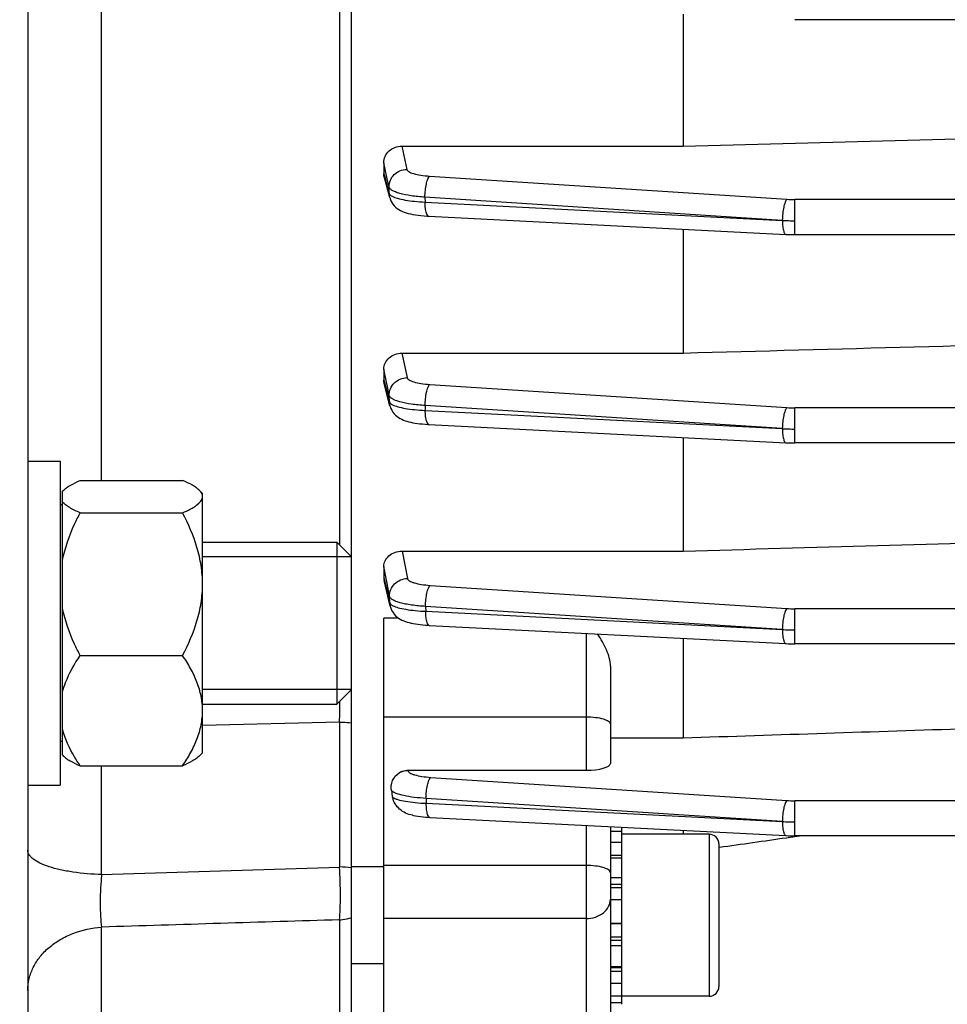
# Model space of a CAD drawing. Units: millimetres. Extents: x -2096 to 3710, y -156 to 3756.
# Drawn here: x 1858 to 1916, y 1905 to 1965 of the extents above; entities that cross this region are included whole.
import ezdxf

# ---------------------------------------------------------------- set-up
doc = ezdxf.new("R2010")
doc.units = ezdxf.units.MM
doc.header["$LTSCALE"] = 46.255
doc.header["$PDMODE"] = 3
doc.header["$PDSIZE"] = 0.3125
doc.layers.get('0').update_dxf_attribs({"linetype": 'CONTINUOUS'})
doc.layers.get('Defpoints').update_dxf_attribs({"linetype": 'CONTINUOUS'})
doc.layers.add('AM_5', color=3, linetype='CONTINUOUS', lineweight=25)
doc.layers.add('DETAILS', color=7, linetype='CONTINUOUS')
doc.styles.get("Standard").update_dxf_attribs({"font": 'txt', "width": 0.7})
doc.dimstyles.new('AM_DIN$0', dxfattribs={"dimtxt": 3.5, "dimasz": 2.5, "dimexe": 1, "dimexo": 1, "dimgap": 1.5, "dimtad": 1, "dimdsep": 46, "dimtxsty": 'STANDARD', "dimcen": 0, "dimclrd": 256, "dimclre": 256, "dimclrt": 2, "dimadec": 0, "dimazin": 2, "dimtp": 0.1, "dimtm": 0.1, "dimtfac": 0.71, "dimtdec": 3, "dimtmove": 0, "dimatfit": 3, "dimfxl": 1, "dimlwd": -1, "dimlwe": -1, "dimarcsym": 0})

# ---------------------------------------------------------------- blocks, each defined once
blk = doc.blocks.new('*D8')
at = {"layer": 'AM_5', "ltscale": 10, "transparency": 16777216}
for p, q in [((2106.401, 1957.518), (2106.401, 1628.912)), ((1260.401, 1888.289), (1260.401, 1628.912)), ((1290.401, 1629.912), (2076.401, 1629.912))]:
    blk.add_line(p, q, dxfattribs=at)
for points in [[(1290.401, 1634.912), (1290.401, 1624.912), (1260.401, 1629.912)], [(2076.401, 1634.912), (2076.401, 1624.912), (2106.401, 1629.912)]]:
    blk.add_solid(points, dxfattribs=at)
at = {"layer": 'Defpoints', "color": 0, "ltscale": 10, "transparency": 16777216}
for p in [(2106.401, 1958.518), (1260.401, 1889.289), (2106.401, 1629.912)]:
    blk.add_point(p, dxfattribs=at)
at = {"layer": 'AM_5', "color": 2, "ltscale": 10, "transparency": 16777216, "insert": (1683.401, 1662.412), "char_height": 35, "attachment_point": 5}
blk.add_mtext('835', dxfattribs=at)
blk = doc.blocks.new('*D11')
at = {"layer": 'AM_5', "ltscale": 10, "transparency": 16777216}
for p, q in [((1869.406, 2609.638), (2171.484, 2609.638)), ((2170.484, 1886.818), (2170.484, 2579.638)), ((1816.899, 1856.818), (2171.484, 1856.818))]:
    blk.add_line(p, q, dxfattribs=at)
for points in [[(2165.484, 2579.638), (2175.484, 2579.638), (2170.484, 2609.638)], [(2165.484, 1886.818), (2175.484, 1886.818), (2170.484, 1856.818)]]:
    blk.add_solid(points, dxfattribs=at)
at = {"layer": 'Defpoints', "color": 0, "ltscale": 10, "transparency": 16777216}
for p in [(1868.406, 2609.638), (2170.484, 2609.638), (1815.899, 1856.818)]:
    blk.add_point(p, dxfattribs=at)
at = {"layer": 'AM_5', "color": 2, "ltscale": 10, "transparency": 16777216, "insert": (2137.984, 2233.228), "char_height": 35, "attachment_point": 5, "rotation": 90}
blk.add_mtext('753', dxfattribs=at)
blk = doc.blocks.new('*D13')
at = {"layer": 'AM_5', "ltscale": 10, "transparency": 16777216}
for p, q in [((661.709, 3756.485), (2276.107, 3756.485)), ((2275.107, 1886.818), (2275.107, 3726.485)), ((1816.899, 1856.818), (2276.107, 1856.818))]:
    blk.add_line(p, q, dxfattribs=at)
for points in [[(2270.107, 3726.485), (2280.107, 3726.485), (2275.107, 3756.485)], [(2270.107, 1886.818), (2280.107, 1886.818), (2275.107, 1856.818)]]:
    blk.add_solid(points, dxfattribs=at)
at = {"layer": 'Defpoints', "color": 0, "ltscale": 10, "transparency": 16777216}
for p in [(660.709, 3756.485), (2275.107, 3756.485), (1815.899, 1856.818)]:
    blk.add_point(p, dxfattribs=at)
at = {"layer": 'AM_5', "color": 2, "ltscale": 10, "transparency": 16777216, "insert": (2242.607, 2806.652), "char_height": 35, "attachment_point": 5, "rotation": 90}
blk.add_mtext('1880', dxfattribs=at)

msp = doc.modelspace()

# ---------------------------------------------------------------- linework, layer by layer
at = {"color": 7, "linetype": 'Continuous'}
for p, q in [((1858.901, 2126.018), (1858.901, 1868.018)), ((1878.901, 1887.794), (1878.901, 2106.243)), ((1899.401, 1965.793), (1899.401, 1957.651)), ((2053.281, 1965.454), (1906.296, 1965.454)), ((1899.401, 1957.651), (1927.944, 1958.389)), ((1882.013, 1957.651), (1899.401, 1957.651)), ((1880.901, 1956.623), (1880.901, 1955.943)), ((1881.262, 1954.467), (1880.935, 1955.697)), ((1883.582, 1953.327), (1883.675, 1953.322)), ((1883.673, 1953.321), (1905.748, 1952.192)), ((1899.401, 1952.516), (1899.401, 1944.868)), ((1905.748, 1952.192), (1905.75, 1952.192)), ((2053.28, 1952.178), (1906.296, 1952.178)), ((1882.022, 1944.868), (1899.401, 1944.868)), ((1880.901, 1943.877), (1880.901, 1943.195)), ((1881.275, 1941.616), (1880.93, 1942.977)), ((1883.689, 1940.456), (1905.748, 1939.328)), ((1899.401, 1939.652), (1899.401, 1932.637)), ((1905.748, 1939.328), (1905.75, 1939.328)), ((2053.276, 1939.314), (1906.296, 1939.314)), ((1858.901, 1938.189), (1860.901, 1938.189)), ((1860.901, 1938.189), (1860.901, 1918.189)), ((1862.139, 1936.999), (1868.464, 1936.999)), ((1861.051, 1936.336), (1861.096, 1936.384)), ((1861.051, 1920.04), (1861.051, 1936.336)), ((1869.701, 1936.189), (1869.488, 1936.403)), ((1869.701, 1920.189), (1869.701, 1936.189)), ((1861.051, 1935.489), (1860.901, 1935.489)), ((1862.139, 1935), (1868.464, 1935)), ((1869.701, 1933.189), (1878.001, 1933.189)), ((1882.03, 1932.637), (1899.401, 1932.637)), ((1878.901, 1932.289), (1869.701, 1932.289)), ((1880.901, 1931.692), (1880.901, 1930.998)), ((1881.295, 1929.229), (1880.924, 1930.813)), ((1880.901, 1887.893), (1880.901, 1928.501)), ((1883.714, 1928.05), (1905.748, 1926.923)), ((1899.401, 1927.248), (1899.401, 1921.108)), ((1905.748, 1926.923), (1905.75, 1926.923)), ((2053.271, 1926.909), (1906.296, 1926.909)), ((1862.139, 1926.19), (1868.464, 1926.19)), ((1894.901, 1925.524), (1894.901, 1919.53)), ((1878.901, 1924.089), (1869.701, 1924.089)), ((1869.701, 1923.189), (1878.001, 1923.189)), ((1861.051, 1920.889), (1860.901, 1920.889)), ((1894.901, 1921.108), (1899.401, 1921.108)), ((1861.106, 1919.984), (1861.051, 1920.039)), ((1869.701, 1920.189), (1869.488, 1919.976)), ((1862.139, 1919.379), (1868.464, 1919.379)), ((1882.383, 1919.105), (1893.401, 1919.105)), ((1858.901, 1918.189), (1860.901, 1918.189)), ((1883.676, 1916.197), (1883.751, 1916.193)), ((1883.749, 1916.192), (1905.748, 1915.067)), ((1894.901, 1915.622), (1894.901, 1900.464)), ((1895.601, 1904.649), (1895.601, 1915.586)), ((1899.401, 1915.392), (1899.401, 1915.149)), ((1895.601, 1915.317), (1894.901, 1915.317)), ((1901.001, 1915.149), (1895.601, 1915.149)), ((1905.748, 1915.067), (1905.75, 1915.067)), ((1905.769, 1914.938), (1906.302, 1915.015)), ((1917.822, 1915.054), (1906.296, 1915.054)), ((1906.302, 1915.015), (1906.575, 1915.054)), ((1894.901, 1914.654), (1895.601, 1914.654)), ((1901.592, 1914.342), (1901.63, 1914.348)), ((1901.601, 1914.549), (1901.601, 1905.749)), ((1895.601, 1913.684), (1894.901, 1913.684)), ((1880.901, 1913.149), (1878.901, 1913.149)), ((1894.901, 1912.473), (1895.601, 1912.473)), ((1895.601, 1911.104), (1894.901, 1911.104)), ((1894.901, 1909.67), (1895.601, 1909.67)), ((1895.601, 1908.268), (1894.901, 1908.268)), ((1880.901, 1907.149), (1878.901, 1907.149)), ((1894.901, 1906.994), (1895.601, 1906.994)), ((1895.601, 1905.936), (1894.901, 1905.936)), ((1894.901, 1905.164), (1895.601, 1905.164)), ((1901.001, 1905.149), (1895.601, 1905.149)), ((1895.601, 1904.733), (1894.901, 1904.733))]:
    msp.add_line(p, q, dxfattribs=at)
at = {"color": 9, "linetype": 'Continuous'}
for p, q in [((1878.163, 2031.016), (1878.163, 1933.028)), ((1863.466, 1936.999), (1863.466, 2030.771)), ((1882.013, 1957.651), (1882.32, 1956.213)), ((1881.116, 1955.623), (1880.902, 1956.624)), ((1880.902, 1955.943), (1880.956, 1955.74)), ((1880.956, 1955.74), (1881.01, 1955.537)), ((1881.01, 1955.537), (1881.227, 1954.727)), ((1881.222, 1955.122), (1881.116, 1955.623)), ((1883.726, 1955.793), (1905.805, 1954.361)), ((1881.226, 1954.727), (1881.222, 1955.122)), ((1905.52, 1953.062), (1883.441, 1954.495)), ((1883.441, 1954.495), (1883.445, 1954.189)), ((2053.28, 1954.345), (1906.296, 1954.345)), ((1906.296, 1952.178), (1906.296, 1954.345)), ((1883.445, 1954.189), (1905.52, 1953.062)), ((1882.022, 1944.868), (1882.333, 1943.349)), ((1881.069, 1943.064), (1880.902, 1943.877)), ((1880.902, 1943.195), (1880.956, 1942.984)), ((1880.956, 1942.984), (1880.959, 1942.972)), ((1880.959, 1942.972), (1881.243, 1941.856)), ((1881.125, 1942.793), (1881.069, 1943.064)), ((1881.235, 1942.251), (1881.125, 1942.793)), ((1883.74, 1942.928), (1905.805, 1941.497)), ((1881.243, 1941.856), (1881.235, 1942.251)), ((1905.52, 1940.198), (1883.455, 1941.63)), ((1883.455, 1941.63), (1883.461, 1941.325)), ((1883.461, 1941.325), (1905.52, 1940.198)), ((2053.276, 1941.481), (1906.296, 1941.481)), ((1906.296, 1939.314), (1906.296, 1941.481)), ((1882.03, 1932.637), (1882.355, 1930.945)), ((1880.903, 1930.998), (1880.963, 1930.739)), ((1881.08, 1930.765), (1881.066, 1930.84)), ((1883.763, 1930.522), (1905.805, 1929.092)), ((1881.267, 1929.444), (1881.257, 1929.84)), ((1905.52, 1927.793), (1883.478, 1929.224)), ((1883.478, 1929.224), (1883.486, 1928.919)), ((1883.486, 1928.919), (1905.52, 1927.793)), ((2053.271, 1929.077), (1906.296, 1929.077)), ((1906.296, 1926.909), (1906.296, 1929.077)), ((1881.804, 1928.501), (1880.901, 1928.501)), ((1893.401, 1927.555), (1893.401, 1919.105)), ((1878.163, 1922.081), (1869.701, 1921.872)), ((1878.163, 1922.081), (1878.163, 1913.128)), ((1880.901, 1922.404), (1893.401, 1922.404)), ((1863.466, 1912.664), (1863.466, 1919.379)), ((1882.383, 1919.105), (1882.386, 1919.089)), ((1883.795, 1918.664), (1905.805, 1917.237)), ((1905.52, 1915.938), (1883.51, 1917.366)), ((1883.51, 1917.366), (1883.521, 1917.061)), ((1917.813, 1917.221), (1906.296, 1917.221)), ((1906.296, 1915.054), (1906.296, 1917.221)), ((1883.521, 1917.061), (1905.52, 1915.938)), ((1893.401, 1915.699), (1893.401, 1898.963)), ((1901.001, 1915.149), (1901.001, 1905.149)), ((1895.601, 1913.845), (1894.901, 1913.845)), ((1863.466, 1912.664), (1878.163, 1913.128)), ((1893.401, 1913.223), (1880.901, 1913.223)), ((1895.601, 1912.056), (1894.901, 1912.056)), ((1895.601, 1911.842), (1894.901, 1911.842)), ((1893.401, 1909.947), (1880.901, 1909.947)), ((1863.466, 1897.441), (1863.466, 1909.418)), ((1878.163, 1909.867), (1878.163, 1899.003)), ((1895.601, 1909.612), (1894.901, 1909.612)), ((1894.901, 1908.812), (1895.601, 1908.812)), ((1894.901, 1908.606), (1895.601, 1908.606)), ((1894.901, 1906.921), (1895.601, 1906.921)), ((1894.901, 1906.693), (1895.601, 1906.693))]:
    msp.add_line(p, q, dxfattribs=at)
at = {"color": 7, "linetype": 'Continuous'}
for points in [[(1881.262, 1954.467), (1881.284, 1954.393), (1881.332, 1954.274), (1881.392, 1954.161), (1881.462, 1954.057), (1881.541, 1953.962), (1881.63, 1953.875), (1881.726, 1953.798), (1881.827, 1953.73), (1881.934, 1953.669), (1882.044, 1953.617), (1882.16, 1953.571), (1882.281, 1953.53), (1882.41, 1953.493), (1882.547, 1953.46), (1882.694, 1953.431), (1882.85, 1953.404), (1883.017, 1953.38), (1883.196, 1953.359), (1883.384, 1953.341), (1883.582, 1953.327)], [(1905.75, 1952.193), (1905.887, 1952.187), (1906.018, 1952.182), (1906.15, 1952.18), (1906.282, 1952.179), (1906.296, 1952.179)], [(1881.275, 1941.615), (1881.29, 1941.561), (1881.333, 1941.445), (1881.387, 1941.333), (1881.453, 1941.227), (1881.528, 1941.13), (1881.613, 1941.041), (1881.704, 1940.962), (1881.802, 1940.892), (1881.902, 1940.83), (1882.005, 1940.777), (1882.111, 1940.731), (1882.219, 1940.691), (1882.331, 1940.655), (1882.447, 1940.623), (1882.569, 1940.594), (1882.697, 1940.568), (1882.832, 1940.544), (1882.975, 1940.523), (1883.126, 1940.504), (1883.285, 1940.487), (1883.451, 1940.472)], [(1883.451, 1940.472), (1883.625, 1940.46), (1883.691, 1940.457)], [(1905.75, 1939.329), (1905.887, 1939.323), (1906.018, 1939.318), (1906.15, 1939.316), (1906.282, 1939.315), (1906.296, 1939.315)], [(1881.295, 1929.229), (1881.309, 1929.175), (1881.35, 1929.057), (1881.403, 1928.943), (1881.468, 1928.836), (1881.543, 1928.736), (1881.627, 1928.645), (1881.719, 1928.564), (1881.816, 1928.493), (1881.917, 1928.43), (1882.02, 1928.376), (1882.126, 1928.329), (1882.234, 1928.288), (1882.346, 1928.252), (1882.463, 1928.219), (1882.586, 1928.19), (1882.714, 1928.163), (1882.85, 1928.139), (1882.994, 1928.118), (1883.145, 1928.098), (1883.305, 1928.081), (1883.473, 1928.066)], [(1883.473, 1928.066), (1883.648, 1928.055), (1883.716, 1928.051)], [(1905.75, 1926.924), (1905.887, 1926.918), (1906.018, 1926.914), (1906.15, 1926.911), (1906.282, 1926.91), (1906.296, 1926.91)], [(1882.668, 1916.323), (1882.732, 1916.31), (1882.866, 1916.286), (1883.009, 1916.264), (1883.161, 1916.243), (1883.323, 1916.225), (1883.495, 1916.21), (1883.676, 1916.197)], [(1905.75, 1915.068), (1905.887, 1915.062), (1906.018, 1915.058), (1906.15, 1915.055), (1906.282, 1915.054), (1906.296, 1915.054)]]:
    msp.add_lwpolyline(points, dxfattribs=at)
at = {"color": 9, "linetype": 'Continuous'}
for centre, radius, start, end in [((1906.291, 1961.916), 7.57, 266.31293, 270.03736), ((1883.679, 1953.393), 0.0716, 261.09615, 265.66807), ((1906.271, 1967.096), 14.055, 266.9349, 268.50525), ((1906.296, 1967.899), 14.859, 268.49193, 270.00201), ((1882.296, 1941.878), 1.055, 181.20269, 194.32901), ((1906.291, 1949.052), 7.57, 266.31293, 270.03736), ((1883.695, 1940.528), 0.0716, 261.14345, 265.66728), ((1906.271, 1954.232), 14.055, 266.9349, 268.50525), ((1906.296, 1955.035), 14.859, 268.49193, 270.00201), ((1882.318, 1929.474), 1.052, 181.59595, 193.30059), ((1906.291, 1936.647), 7.57, 266.31293, 270.03736), ((1883.72, 1928.122), 0.0716, 261.13963, 265.6666), ((1906.271, 1941.827), 14.055, 266.9349, 268.50525), ((1906.296, 1942.63), 14.859, 268.49193, 270.00201), ((1772.428, 1925.063), 105.777, 358.38477, 359.08756), ((1906.291, 1924.791), 7.57, 266.31293, 270.03736), ((1883.755, 1916.265), 0.0716, 261.12064, 265.66611), ((1906.271, 1929.971), 14.055, 266.9349, 268.50525), ((1906.296, 1930.774), 14.859, 268.49193, 270.00201), ((1877.933, 1903.919), 9.213, 83.96693, 88.57105)]:
    msp.add_arc(centre, radius, start, end, dxfattribs=at)
at = {"color": 7, "linetype": 'Continuous'}
for centre, radius, start, end in [((1881.713, 1930.998), 0.811, 180.01405, 193.23585), ((1891.761, 1919.445), 10.515, 188.74658, 191.06688), ((1901.001, 1914.549), 0.6, 0, 90), ((1901.001, 1905.749), 0.6, 270, 360)]:
    msp.add_arc(centre, radius, start, end, dxfattribs=at)
msp.add_ellipse((1893.401, 1919.53), major_axis=(1.5, 0), ratio=0.283733, start_param=4.712389, end_param=6.283185, dxfattribs=at)
for points, knots in [([(1880.901, 1956.623), (1880.901, 1956.756), (1880.964, 1957.028), (1881.21, 1957.37), (1881.579, 1957.597), (1881.868, 1957.651), (1882.013, 1957.651)], [0, 0, 0, 0, 0.238773, 0.484365, 0.739006, 1, 1, 1, 1]), ([(1880.901, 1943.877), (1880.901, 1944.003), (1880.964, 1944.263), (1881.209, 1944.592), (1881.58, 1944.814), (1881.873, 1944.868), (1882.022, 1944.868)], [0, 0, 0, 0, 0.229369, 0.47074, 0.7291, 1, 1, 1, 1]), ([(1861.096, 1936.384), (1861.154, 1936.442), (1861.294, 1936.555), (1861.638, 1936.771), (1861.931, 1936.909), (1862.139, 1936.999)], [0, 0, 0, 0, 0.20369, 0.440674, 1, 1, 1, 1]), ([(1869.506, 1936.384), (1869.448, 1936.443), (1869.308, 1936.556), (1868.965, 1936.771), (1868.672, 1936.909), (1868.464, 1936.999)], [0, 0, 0, 0, 0.203699, 0.440722, 1, 1, 1, 1]), ([(1869.701, 1936), (1869.701, 1936.066), (1869.658, 1936.213), (1869.563, 1936.328), (1869.506, 1936.384)], [0, 0, 0, 0, 0.454122, 1, 1, 1, 1]), ([(1862.139, 1935), (1861.917, 1935.096), (1861.606, 1935.243), (1861.248, 1935.476), (1861.107, 1935.599), (1861.051, 1935.663)], [0, 0, 0, 0, 0.565902, 0.801439, 1, 1, 1, 1]), ([(1868.464, 1935), (1868.632, 1935.073), (1868.873, 1935.184), (1869.168, 1935.354), (1869.462, 1935.551), (1869.701, 1935.793), (1869.701, 1936)], [0, 0, 0, 0, 0.336708, 0.486026, 0.620642, 1, 1, 1, 1]), ([(1861.051, 1932.079), (1861.204, 1932.843), (1861.557, 1933.836), (1862.018, 1934.768), (1862.139, 1935)], [0, 0, 0, 0, 0.748854, 1, 1, 1, 1]), ([(1869.701, 1930.595), (1869.701, 1930.978), (1869.64, 1931.747), (1869.289, 1933.25), (1868.822, 1934.317), (1868.464, 1935)], [0, 0, 0, 0, 0.249175, 0.498856, 1, 1, 1, 1]), ([(1880.901, 1931.692), (1880.901, 1931.808), (1880.959, 1932.054), (1881.203, 1932.366), (1881.576, 1932.584), (1881.876, 1932.637), (1882.03, 1932.637)], [0, 0, 0, 0, 0.215917, 0.45055, 0.713685, 1, 1, 1, 1]), ([(1868.464, 1926.19), (1868.822, 1926.873), (1869.289, 1927.94), (1869.639, 1929.442), (1869.701, 1930.211), (1869.701, 1930.595)], [0, 0, 0, 0, 0.501099, 0.750809, 1, 1, 1, 1]), ([(1862.139, 1926.19), (1862.018, 1926.421), (1861.557, 1927.354), (1861.204, 1928.346), (1861.051, 1929.11)], [0, 0, 0, 0, 0.251079, 1, 1, 1, 1]), ([(1894.901, 1925.524), (1894.901, 1925.872), (1894.688, 1926.589), (1894.313, 1927.207), (1894.105, 1927.519)], [0, 0, 0, 0, 0.481664, 1, 1, 1, 1]), ([(1861.051, 1923.932), (1861.103, 1924.13), (1861.362, 1924.929), (1861.784, 1925.666), (1862.139, 1926.19)], [0, 0, 0, 0, 0.244252, 1, 1, 1, 1]), ([(1869.701, 1922.784), (1869.701, 1923.081), (1869.639, 1923.682), (1869.373, 1924.555), (1868.973, 1925.395), (1868.642, 1925.928), (1868.464, 1926.19)], [0, 0, 0, 0, 0.242433, 0.48888, 0.741384, 1, 1, 1, 1]), ([(1868.464, 1919.379), (1868.642, 1919.641), (1868.973, 1920.174), (1869.373, 1921.014), (1869.638, 1921.887), (1869.701, 1922.487), (1869.701, 1922.784)], [0, 0, 0, 0, 0.258575, 0.511077, 0.75755, 1, 1, 1, 1]), ([(1862.139, 1919.379), (1862.018, 1919.557), (1861.568, 1920.261), (1861.207, 1921.034), (1861.051, 1921.637)], [0, 0, 0, 0, 0.256538, 1, 1, 1, 1]), ([(1861.096, 1919.995), (1861.154, 1919.936), (1861.294, 1919.823), (1861.638, 1919.607), (1861.931, 1919.469), (1862.139, 1919.379)], [0, 0, 0, 0, 0.20369, 0.440674, 1, 1, 1, 1]), ([(1869.506, 1919.994), (1869.448, 1919.936), (1869.308, 1919.823), (1868.965, 1919.607), (1868.672, 1919.469), (1868.464, 1919.379)], [0, 0, 0, 0, 0.203699, 0.440722, 1, 1, 1, 1]), ([(1881.842, 1918.943), (1881.961, 1919.02), (1882.146, 1919.091), (1882.335, 1919.105), (1882.383, 1919.105)], [0, 0, 0, 0, 0.747566, 1, 1, 1, 1]), ([(1881.369, 1917.846), (1881.337, 1918.05), (1881.383, 1918.486), (1881.666, 1918.83), (1881.842, 1918.943)], [0, 0, 0, 0, 0.496271, 1, 1, 1, 1]), ([(1882.668, 1916.32), (1882.523, 1916.35), (1882.239, 1916.441), (1881.865, 1916.68), (1881.578, 1917.014), (1881.469, 1917.287), (1881.442, 1917.426)], [0, 0, 0, 0, 0.254597, 0.506569, 0.754989, 1, 1, 1, 1])]:
    msp.add_open_spline(points, degree=3, knots=knots, dxfattribs=at)
at = {"color": 9, "linetype": 'Continuous'}
for points, knots in [([(1881.221, 1955.122), (1881.22, 1955.263), (1881.277, 1955.548), (1881.521, 1955.909), (1881.888, 1956.149), (1882.176, 1956.212), (1882.32, 1956.213)], [0, 0, 0, 0, 0.246692, 0.49541, 0.747166, 1, 1, 1, 1]), ([(1882.32, 1956.213), (1882.333, 1956.152), (1882.431, 1956.072), (1882.58, 1956), (1882.827, 1955.916), (1883.212, 1955.839), (1883.544, 1955.804), (1883.726, 1955.793)], [0, 0, 0, 0, 0.124108, 0.21949, 0.338149, 0.637851, 1, 1, 1, 1]), ([(1883.527, 1955.31), (1883.55, 1955.414), (1883.589, 1955.556), (1883.663, 1955.715), (1883.704, 1955.773), (1883.726, 1955.793)], [0, 0, 0, 0, 0.605365, 0.83172, 1, 1, 1, 1]), ([(1883.441, 1954.495), (1883.154, 1954.512), (1882.631, 1954.562), (1882.022, 1954.676), (1881.635, 1954.802), (1881.43, 1954.897), (1881.288, 1954.996), (1881.23, 1955.082), (1881.221, 1955.122)], [0, 0, 0, 0, 0.363123, 0.663611, 0.781571, 0.876191, 0.94774, 1, 1, 1, 1]), ([(1883.441, 1954.495), (1883.442, 1954.636), (1883.458, 1954.91), (1883.499, 1955.18), (1883.527, 1955.31)], [0, 0, 0, 0, 0.515418, 1, 1, 1, 1]), ([(1881.226, 1954.727), (1881.228, 1954.719), (1881.24, 1954.685), (1881.265, 1954.655), (1881.285, 1954.636)], [0, 0, 0, 0, 0.221935, 1, 1, 1, 1]), ([(1881.285, 1954.636), (1881.294, 1954.628), (1881.334, 1954.593), (1881.381, 1954.566), (1881.417, 1954.546)], [0, 0, 0, 0, 0.217966, 1, 1, 1, 1]), ([(1881.417, 1954.546), (1881.521, 1954.492), (1881.785, 1954.403), (1882.245, 1954.306), (1882.814, 1954.231), (1883.226, 1954.2), (1883.445, 1954.189)], [0, 0, 0, 0, 0.168907, 0.400579, 0.682701, 1, 1, 1, 1]), ([(1905.805, 1954.361), (1905.783, 1954.341), (1905.742, 1954.283), (1905.668, 1954.124), (1905.629, 1953.982), (1905.606, 1953.878)], [0, 0, 0, 0, 0.16828, 0.394635, 1, 1, 1, 1]), ([(1883.531, 1953.505), (1883.498, 1953.601), (1883.458, 1953.83), (1883.446, 1954.06), (1883.445, 1954.189)], [0, 0, 0, 0, 0.437581, 1, 1, 1, 1]), ([(1905.606, 1953.878), (1905.577, 1953.749), (1905.537, 1953.478), (1905.521, 1953.205), (1905.52, 1953.064)], [0, 0, 0, 0, 0.484583, 1, 1, 1, 1]), ([(1883.668, 1953.322), (1883.638, 1953.327), (1883.574, 1953.387), (1883.546, 1953.46), (1883.531, 1953.505)], [0, 0, 0, 0, 0.384816, 1, 1, 1, 1]), ([(1905.52, 1953.06), (1905.521, 1952.931), (1905.534, 1952.701), (1905.573, 1952.472), (1905.606, 1952.376)], [0, 0, 0, 0, 0.562418, 1, 1, 1, 1]), ([(1905.606, 1952.376), (1905.615, 1952.35), (1905.633, 1952.303), (1905.672, 1952.235), (1905.718, 1952.195), (1905.748, 1952.193)], [0, 0, 0, 0, 0.343809, 0.619914, 1, 1, 1, 1]), ([(1881.234, 1942.251), (1881.232, 1942.392), (1881.287, 1942.679), (1881.531, 1943.043), (1881.899, 1943.284), (1882.188, 1943.348), (1882.333, 1943.349)], [0, 0, 0, 0, 0.246691, 0.49537, 0.747121, 1, 1, 1, 1]), ([(1882.333, 1943.349), (1882.346, 1943.288), (1882.443, 1943.208), (1882.593, 1943.136), (1882.839, 1943.051), (1883.225, 1942.974), (1883.558, 1942.94), (1883.74, 1942.928)], [0, 0, 0, 0, 0.123801, 0.219088, 0.337701, 0.637525, 1, 1, 1, 1]), ([(1883.541, 1942.445), (1883.564, 1942.549), (1883.603, 1942.691), (1883.677, 1942.85), (1883.718, 1942.908), (1883.74, 1942.928)], [0, 0, 0, 0, 0.605365, 0.83172, 1, 1, 1, 1]), ([(1883.455, 1941.63), (1883.169, 1941.646), (1882.645, 1941.696), (1882.033, 1941.808), (1881.645, 1941.931), (1881.44, 1942.026), (1881.299, 1942.125), (1881.243, 1942.211), (1881.234, 1942.251)], [0, 0, 0, 0, 0.362975, 0.664533, 0.78313, 0.877355, 0.948152, 1, 1, 1, 1]), ([(1883.455, 1941.63), (1883.456, 1941.771), (1883.472, 1942.045), (1883.513, 1942.316), (1883.541, 1942.445)], [0, 0, 0, 0, 0.515417, 1, 1, 1, 1]), ([(1881.262, 1941.81), (1881.267, 1941.802), (1881.294, 1941.767), (1881.329, 1941.739), (1881.357, 1941.72)], [0, 0, 0, 0, 0.21664, 1, 1, 1, 1]), ([(1881.357, 1941.72), (1881.363, 1941.716), (1881.387, 1941.7), (1881.413, 1941.686), (1881.432, 1941.676)], [0, 0, 0, 0, 0.234438, 1, 1, 1, 1]), ([(1881.432, 1941.676), (1881.535, 1941.622), (1881.799, 1941.534), (1882.26, 1941.438), (1882.829, 1941.364), (1883.242, 1941.335), (1883.461, 1941.325)], [0, 0, 0, 0, 0.168531, 0.400109, 0.682377, 1, 1, 1, 1]), ([(1883.547, 1940.64), (1883.514, 1940.736), (1883.475, 1940.965), (1883.462, 1941.195), (1883.461, 1941.325)], [0, 0, 0, 0, 0.437581, 1, 1, 1, 1]), ([(1905.606, 1941.014), (1905.577, 1940.885), (1905.537, 1940.614), (1905.521, 1940.341), (1905.52, 1940.2)], [0, 0, 0, 0, 0.484583, 1, 1, 1, 1]), ([(1905.805, 1941.497), (1905.783, 1941.477), (1905.742, 1941.419), (1905.668, 1941.26), (1905.629, 1941.118), (1905.606, 1941.014)], [0, 0, 0, 0, 0.168279, 0.394635, 1, 1, 1, 1]), ([(1883.684, 1940.458), (1883.654, 1940.462), (1883.59, 1940.522), (1883.562, 1940.595), (1883.547, 1940.64)], [0, 0, 0, 0, 0.384772, 1, 1, 1, 1]), ([(1905.52, 1940.196), (1905.521, 1940.067), (1905.534, 1939.837), (1905.573, 1939.608), (1905.606, 1939.512)], [0, 0, 0, 0, 0.562418, 1, 1, 1, 1]), ([(1905.606, 1939.512), (1905.615, 1939.486), (1905.633, 1939.439), (1905.672, 1939.371), (1905.718, 1939.331), (1905.748, 1939.329)], [0, 0, 0, 0, 0.343809, 0.619914, 1, 1, 1, 1]), ([(1881.256, 1929.84), (1881.253, 1929.981), (1881.306, 1930.269), (1881.549, 1930.636), (1881.919, 1930.879), (1882.209, 1930.943), (1882.355, 1930.945)], [0, 0, 0, 0, 0.246695, 0.495324, 0.747062, 1, 1, 1, 1]), ([(1882.355, 1930.945), (1882.366, 1930.884), (1882.464, 1930.803), (1882.613, 1930.73), (1882.86, 1930.645), (1883.247, 1930.568), (1883.58, 1930.533), (1883.763, 1930.522)], [0, 0, 0, 0, 0.123423, 0.218549, 0.337108, 0.637088, 1, 1, 1, 1]), ([(1883.478, 1929.224), (1883.479, 1929.365), (1883.495, 1929.638), (1883.535, 1929.909), (1883.564, 1930.039)], [0, 0, 0, 0, 0.515417, 1, 1, 1, 1]), ([(1883.564, 1930.039), (1883.587, 1930.143), (1883.625, 1930.285), (1883.7, 1930.444), (1883.741, 1930.502), (1883.763, 1930.522)], [0, 0, 0, 0, 0.605365, 0.83172, 1, 1, 1, 1]), ([(1883.478, 1929.224), (1883.19, 1929.239), (1882.775, 1929.276), (1882.256, 1929.362), (1881.932, 1929.436), (1881.666, 1929.521), (1881.462, 1929.615), (1881.321, 1929.714), (1881.264, 1929.8), (1881.256, 1929.84)], [0, 0, 0, 0, 0.364312, 0.524901, 0.665359, 0.783144, 0.877346, 0.948292, 1, 1, 1, 1]), ([(1881.286, 1929.399), (1881.291, 1929.391), (1881.318, 1929.356), (1881.352, 1929.328), (1881.381, 1929.309)], [0, 0, 0, 0, 0.216265, 1, 1, 1, 1]), ([(1881.381, 1929.309), (1881.386, 1929.305), (1881.41, 1929.289), (1881.436, 1929.275), (1881.455, 1929.265)], [0, 0, 0, 0, 0.234389, 1, 1, 1, 1]), ([(1881.455, 1929.265), (1881.558, 1929.211), (1881.822, 1929.123), (1882.283, 1929.029), (1882.853, 1928.957), (1883.267, 1928.928), (1883.486, 1928.919)], [0, 0, 0, 0, 0.168604, 0.39992, 0.681969, 1, 1, 1, 1]), ([(1883.572, 1928.234), (1883.539, 1928.33), (1883.499, 1928.559), (1883.487, 1928.789), (1883.486, 1928.919)], [0, 0, 0, 0, 0.437581, 1, 1, 1, 1]), ([(1905.805, 1929.092), (1905.783, 1929.072), (1905.742, 1929.015), (1905.668, 1928.855), (1905.629, 1928.713), (1905.606, 1928.609)], [0, 0, 0, 0, 0.168279, 0.394635, 1, 1, 1, 1]), ([(1883.709, 1928.052), (1883.679, 1928.056), (1883.615, 1928.116), (1883.587, 1928.189), (1883.572, 1928.234)], [0, 0, 0, 0, 0.384775, 1, 1, 1, 1]), ([(1905.606, 1928.609), (1905.577, 1928.48), (1905.537, 1928.209), (1905.521, 1927.936), (1905.52, 1927.795)], [0, 0, 0, 0, 0.484583, 1, 1, 1, 1]), ([(1905.52, 1927.792), (1905.521, 1927.662), (1905.534, 1927.432), (1905.573, 1927.203), (1905.606, 1927.107)], [0, 0, 0, 0, 0.562418, 1, 1, 1, 1]), ([(1905.606, 1927.107), (1905.615, 1927.081), (1905.633, 1927.035), (1905.672, 1926.966), (1905.718, 1926.926), (1905.748, 1926.924)], [0, 0, 0, 0, 0.343809, 0.619914, 1, 1, 1, 1]), ([(1878.163, 1922.081), (1878.226, 1922.08), (1878.472, 1922.071), (1878.718, 1922.053), (1878.901, 1922.033)], [0, 0, 0, 0, 0.254223, 1, 1, 1, 1]), ([(1893.401, 1922.404), (1893.593, 1922.404), (1893.95, 1922.384), (1894.304, 1922.319), (1894.462, 1922.272)], [0, 0, 0, 0, 0.536723, 1, 1, 1, 1]), ([(1894.462, 1922.272), (1894.525, 1922.253), (1894.638, 1922.213), (1894.779, 1922.137), (1894.874, 1922.054), (1894.901, 1921.984), (1894.901, 1921.953)], [0, 0, 0, 0, 0.348239, 0.627018, 0.837693, 1, 1, 1, 1]), ([(1882.386, 1919.089), (1882.397, 1919.028), (1882.493, 1918.946), (1882.643, 1918.874), (1882.89, 1918.788), (1883.278, 1918.71), (1883.612, 1918.676), (1883.795, 1918.664)], [0, 0, 0, 0, 0.122759, 0.217654, 0.336113, 0.63636, 1, 1, 1, 1]), ([(1883.596, 1918.181), (1883.619, 1918.285), (1883.658, 1918.427), (1883.732, 1918.586), (1883.773, 1918.644), (1883.795, 1918.664)], [0, 0, 0, 0, 0.605365, 0.83172, 1, 1, 1, 1]), ([(1883.51, 1917.366), (1883.264, 1917.379), (1882.804, 1917.417), (1882.184, 1917.516), (1881.752, 1917.631), (1881.498, 1917.748), (1881.405, 1917.812), (1881.369, 1917.846)], [0, 0, 0, 0, 0.333541, 0.622969, 0.848565, 0.933422, 1, 1, 1, 1]), ([(1883.51, 1917.366), (1883.511, 1917.507), (1883.527, 1917.781), (1883.568, 1918.052), (1883.596, 1918.181)], [0, 0, 0, 0, 0.515417, 1, 1, 1, 1]), ([(1881.442, 1917.427), (1881.485, 1917.401), (1881.59, 1917.352), (1881.854, 1917.265), (1882.273, 1917.176), (1882.861, 1917.1), (1883.291, 1917.071), (1883.521, 1917.061)], [0, 0, 0, 0, 0.07218, 0.162391, 0.391886, 0.675933, 1, 1, 1, 1]), ([(1905.805, 1917.237), (1905.783, 1917.217), (1905.742, 1917.159), (1905.668, 1917), (1905.629, 1916.858), (1905.606, 1916.754)], [0, 0, 0, 0, 0.168279, 0.394635, 1, 1, 1, 1]), ([(1883.607, 1916.377), (1883.574, 1916.472), (1883.534, 1916.701), (1883.521, 1916.931), (1883.521, 1917.061)], [0, 0, 0, 0, 0.437581, 1, 1, 1, 1]), ([(1905.606, 1916.754), (1905.577, 1916.624), (1905.537, 1916.353), (1905.521, 1916.08), (1905.52, 1915.939)], [0, 0, 0, 0, 0.484583, 1, 1, 1, 1]), ([(1883.744, 1916.194), (1883.714, 1916.199), (1883.65, 1916.259), (1883.622, 1916.331), (1883.607, 1916.377)], [0, 0, 0, 0, 0.384792, 1, 1, 1, 1]), ([(1905.52, 1915.936), (1905.521, 1915.806), (1905.534, 1915.576), (1905.573, 1915.347), (1905.606, 1915.252)], [0, 0, 0, 0, 0.562418, 1, 1, 1, 1]), ([(1905.606, 1915.252), (1905.615, 1915.226), (1905.633, 1915.179), (1905.672, 1915.11), (1905.718, 1915.071), (1905.748, 1915.068)], [0, 0, 0, 0, 0.343809, 0.619914, 1, 1, 1, 1]), ([(1860.216, 1913.147), (1860.025, 1913.209), (1859.687, 1913.337), (1859.312, 1913.551), (1859.098, 1913.739), (1858.958, 1913.91), (1858.901, 1914.065), (1858.901, 1914.162)], [0, 0, 0, 0, 0.344835, 0.620911, 0.73448, 0.833507, 1, 1, 1, 1]), ([(1863.466, 1912.664), (1862.873, 1912.68), (1862.012, 1912.75), (1860.932, 1912.945), (1860.442, 1913.073), (1860.216, 1913.147)], [0, 0, 0, 0, 0.540024, 0.783628, 1, 1, 1, 1]), ([(1878.163, 1909.868), (1878.184, 1910.087), (1878.212, 1910.577), (1878.228, 1911.665), (1878.2, 1912.533), (1878.163, 1913.128)], [0, 0, 0, 0, 0.202165, 0.451514, 1, 1, 1, 1]), ([(1894.462, 1913.091), (1894.304, 1913.139), (1893.95, 1913.203), (1893.593, 1913.223), (1893.401, 1913.223)], [0, 0, 0, 0, 0.463267, 1, 1, 1, 1]), ([(1894.901, 1912.772), (1894.901, 1912.803), (1894.874, 1912.874), (1894.779, 1912.957), (1894.638, 1913.032), (1894.525, 1913.072), (1894.462, 1913.091)], [0, 0, 0, 0, 0.162311, 0.372982, 0.651761, 1, 1, 1, 1]), ([(1863.466, 1912.664), (1863.435, 1912.369), (1863.39, 1911.776), (1863.365, 1910.911), (1863.385, 1910.124), (1863.431, 1909.635), (1863.466, 1909.418)], [0, 0, 0, 0, 0.274118, 0.548186, 0.797517, 1, 1, 1, 1]), ([(1893.401, 1909.947), (1893.595, 1909.947), (1893.975, 1910.004), (1894.47, 1910.258), (1894.816, 1910.65), (1894.901, 1910.979), (1894.901, 1911.135)], [0, 0, 0, 0, 0.275991, 0.537447, 0.776882, 1, 1, 1, 1]), ([(1878.163, 1909.867), (1878.226, 1909.871), (1878.475, 1909.895), (1878.721, 1909.943), (1878.901, 1909.994)], [0, 0, 0, 0, 0.251845, 1, 1, 1, 1]), ([(1858.901, 1905.506), (1858.901, 1905.749), (1858.962, 1906.242), (1859.223, 1906.95), (1859.641, 1907.607), (1860.209, 1908.186), (1860.903, 1908.669), (1861.968, 1909.179), (1862.862, 1909.377), (1863.466, 1909.418)], [0, 0, 0, 0, 0.110843, 0.22402, 0.341078, 0.463221, 0.591092, 0.724144, 1, 1, 1, 1])]:
    msp.add_open_spline(points, degree=3, knots=knots, dxfattribs=at)
at = {"color": 7, "linetype": 'Continuous'}
for points in [[(1880.935, 1955.697), (1880.913, 1955.777), (1880.901, 1955.86), (1880.901, 1955.943)], [(1899.401, 1944.868), (1908.916, 1945.124), (1918.43, 1945.38), (1927.944, 1945.637)], [(1880.93, 1942.977), (1880.911, 1943.048), (1880.901, 1943.122), (1880.901, 1943.195)], [(1899.401, 1932.637), (1907.401, 1932.868), (1915.401, 1933.1), (1923.401, 1933.333)], [(1899.401, 1921.108), (1905.27, 1921.299), (1911.139, 1921.49), (1917.008, 1921.683)], [(1901.63, 1914.348), (1903.01, 1914.544), (1904.389, 1914.741), (1905.769, 1914.938)]]:
    msp.add_open_spline(points, degree=3, dxfattribs=at)
at = {"color": 9, "linetype": 'Continuous'}
for points in [[(1881.261, 1954.469), (1881.239, 1954.553), (1881.227, 1954.64), (1881.226, 1954.727)], [(1881.242, 1941.856), (1881.246, 1941.84), (1881.253, 1941.824), (1881.262, 1941.81)], [(1881.066, 1930.84), (1881.011, 1931.124), (1880.957, 1931.408), (1880.902, 1931.692)], [(1880.963, 1930.739), (1881.065, 1930.307), (1881.165, 1929.876), (1881.267, 1929.444)], [(1881.257, 1929.84), (1881.198, 1930.148), (1881.139, 1930.456), (1881.08, 1930.765)], [(1881.266, 1929.444), (1881.27, 1929.428), (1881.277, 1929.413), (1881.286, 1929.399)], [(1881.842, 1918.943), (1882.005, 1919.036), (1882.198, 1919.087), (1882.386, 1919.089)], [(1878.163, 1909.868), (1873.264, 1909.718), (1868.365, 1909.568), (1863.465, 1909.419)]]:
    msp.add_open_spline(points, degree=3, dxfattribs=at)
at = {"layer": 'DETAILS', "color": 7, "linetype": 'Continuous'}
for p, q in [((1878.901, 1932.289), (1878.001, 1933.189)), ((1878.001, 1933.189), (1878.001, 1923.189)), ((1878.901, 1924.089), (1878.901, 1932.289)), ((1878.901, 1924.089), (1878.001, 1923.189))]:
    msp.add_line(p, q, dxfattribs=at)

# ---------------------------------------------------------------- dimensions: what is measured, and where the dimension line sits
at = {"layer": 'AM_5', "ltscale": 10}
dim = msp.add_linear_dim(base=(2275.107, 3756.485), p1=(1815.899, 1856.818), p2=(660.709, 3756.485), angle=90, text='1880', dimstyle='AM_DIN$0', override={"dimtxt": 35, "dimasz": 30, "dimgap": 15, "dimsah": 1}, dxfattribs=at)
dim.commit()
dim.dimension.update_dxf_attribs({"geometry": '*D13', "text_midpoint": (2242.607, 2806.652)})
dim = msp.add_linear_dim(base=(2170.484, 2609.638), p1=(1815.899, 1856.818), p2=(1868.406, 2609.638), angle=90, text='753', dimstyle='AM_DIN$0', override={"dimtxt": 35, "dimasz": 30, "dimgap": 15, "dimsah": 1}, dxfattribs=at)
dim.commit()
dim.dimension.update_dxf_attribs({"geometry": '*D11', "text_midpoint": (2170.484, 2233.228), "dimtype": 160})
dim = msp.add_linear_dim(base=(2106.401, 1629.912), p1=(1260.401, 1889.289), p2=(2106.401, 1958.518), text='835', dimstyle='AM_DIN$0', override={"dimtxt": 35, "dimasz": 30, "dimgap": 15, "dimsah": 1}, dxfattribs=at)
dim.commit()
dim.dimension.update_dxf_attribs({"geometry": '*D8', "text_midpoint": (1683.401, 1662.412)})

doc.saveas('drawing.dxf')
